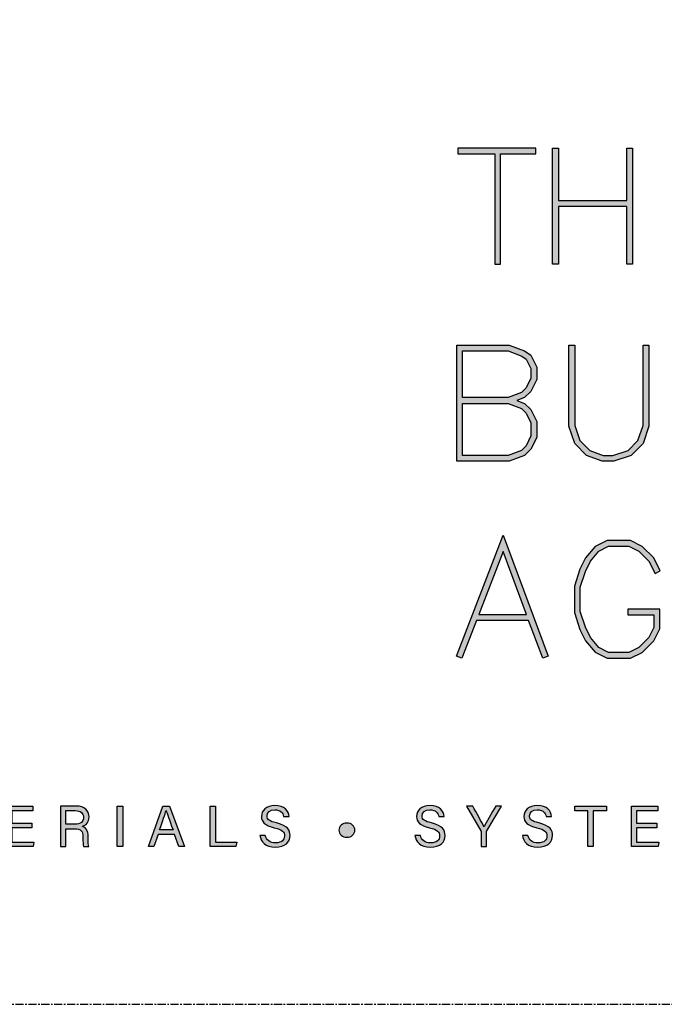
# Model space of a CAD drawing. Units: millimetres. Extents: x -8362 to 7846, y -4556 to 6379.
# Drawn here: x -368 to -318, y -1816 to -1739 of the extents above; entities that cross this region are included whole.
import ezdxf
from ezdxf.enums import TextEntityAlignment as Align

# ---------------------------------------------------------------- set-up
doc = ezdxf.new("R2010")
doc.units = ezdxf.units.MM
doc.linetypes.add('CENTER', pattern=[2, 1.25, -0.25, 0.25, -0.25])
doc.layers.get('0').update_dxf_attribs({"linetype": 'CONTINUOUS'})
doc.layers.add('0-Defpoints', color=7, linetype='CONTINUOUS', plot=False)
doc.layers.add('_Building Agency Blue', color=7, linetype='CONTINUOUS', true_color=0x005d96)
doc.styles.add('ALICLAD Text', font='arial.ttf', dxfattribs={"height": 1.6})

# ---------------------------------------------------------------- blocks, each defined once
blk = doc.blocks.new('Building Agency - LogoBig2')
at = {"layer": '_Building Agency Blue'}
h = blk.add_hatch(color=256, dxfattribs=at)
h.dxf.hatch_style = 1
edge = h.paths.add_edge_path()
edge.add_spline(control_points=[(37.005, 32.893), (35.951, 32.913), (33.974, 32.913), (33.974, 32.913), (33.788, 35.028), (33.621, 36.92), (33.444, 38.92), (33.444, 38.92), (38.892, 38.92), (38.892, 38.92), (37.486, 42.55), (36.152, 45.994), (34.721, 49.688), (33.58, 46.8), (32.535, 44.156), (31.474, 41.469), (30.351, 42.209), (29.334, 42.879), (27.964, 43.781), (28.333, 43.984), (28.675, 44.098), (28.919, 44.319), (31.588, 46.741), (32.277, 50.374), (30.586, 53.555), (30.176, 54.327), (30.188, 54.923), (30.499, 55.693), (31.591, 58.389), (31.565, 58.4), (34.521, 58.4), (37.785, 58.401), (37.791, 58.403), (38.975, 55.325), (42.536, 46.07), (46.092, 36.812), (49.647, 27.555), (49.782, 27.204), (49.89, 26.843), (50.068, 26.315), (48.002, 26.315), (46.059, 26.287), (44.119, 26.35), (43.872, 26.357), (43.542, 26.795), (43.418, 27.101), (42.768, 28.703), (42.137, 30.315), (41.574, 31.949), (41.321, 32.682), (40.963, 32.958), (40.164, 32.934), (38.059, 32.872), (37.005, 32.893), (37.005, 32.893)], knot_values=[0, 0, 0, 0, 1, 2, 3, 4, 5, 6, 7, 8, 9, 10, 11, 12, 13, 14, 15, 16, 17, 18, 19, 20, 21, 22, 23, 24, 25, 26, 27, 28, 29, 30, 31, 32, 33, 34, 35, 36, 37, 38, 39, 40, 41, 42, 43, 44, 45, 46, 47, 48, 49, 50, 51, 51, 51, 51, 52], degree=3, periodic=0)
h = blk.add_hatch(color=256, dxfattribs=at)
h.dxf.hatch_style = 1
h.paths.add_polyline_path([(54.029, 47.44), (54.029, 53.127), (55.844, 53.127), (55.844, 53.427), (51.821, 53.427), (51.821, 53.127), (53.729, 53.127), (53.729, 47.44)])
h = blk.add_hatch(color=256, dxfattribs=at)
h.dxf.hatch_style = 1
h.paths.add_polyline_path([(57.013, 53.427), (57.013, 50.723), (60.536, 50.723), (60.536, 53.427), (60.836, 53.427), (60.836, 47.44), (60.536, 47.44), (60.536, 50.423), (57.013, 50.423), (57.013, 47.44), (56.713, 47.44), (56.713, 53.427)])
h = blk.add_hatch(color=256, dxfattribs=at)
h.dxf.hatch_style = 1
h.paths.add_polyline_path([(54.866, 40.41), (55.268, 40.26), (55.588, 39.94), (55.894, 39.327), (55.894, 38.51), (55.588, 37.897), (55.268, 37.577), (54.466, 37.276), (51.771, 37.276), (51.771, 43.264), (54.466, 43.264), (55.253, 42.969), (55.581, 42.751), (55.894, 42.124), (55.894, 41.494), (55.588, 40.881), (55.268, 40.561)])
h.paths.add_polyline_path([(52.071, 40.26), (54.411, 40.26), (55.101, 40.001), (55.341, 39.762), (55.594, 39.256), (55.594, 38.581), (55.341, 38.075), (55.101, 37.835), (54.411, 37.576), (52.071, 37.576)], flags=16)
h.paths.add_polyline_path([(52.071, 40.56), (52.071, 42.964), (54.411, 42.964), (55.116, 42.7), (55.348, 42.545), (55.594, 42.053), (55.594, 41.565), (55.341, 41.059), (55.101, 40.819), (54.411, 40.56)], flags=16)
h = blk.add_hatch(color=256, dxfattribs=at)
h.dxf.hatch_style = 1
h.paths.add_polyline_path([(57.852, 43.264), (57.852, 39.129), (58.113, 38.347), (58.624, 37.835), (59.314, 37.576), (59.822, 37.576), (60.605, 37.837), (61.114, 38.347), (61.375, 39.129), (61.375, 43.264), (61.675, 43.264), (61.675, 39.08), (61.376, 38.185), (60.767, 37.575), (59.871, 37.276), (59.26, 37.276), (58.458, 37.577), (57.851, 38.185), (57.552, 39.08), (57.552, 43.264)])
h = blk.add_hatch(color=256, dxfattribs=at)
h.dxf.hatch_style = 1
h.paths.add_polyline_path([(55.361, 29.371), (54.156, 32.621), (52.898, 29.371)], flags=16)
h.paths.add_polyline_path([(55.473, 29.071), (52.782, 29.071), (52.025, 27.116), (51.745, 27.224), (54.162, 33.467), (56.479, 27.222), (56.198, 27.117)])
h = blk.add_hatch(color=256, dxfattribs=at)
h.dxf.hatch_style = 1
h.paths.add_polyline_path([(60.586, 29.351), (61.934, 29.351), (61.934, 28.697), (61.681, 28.191), (61.156, 27.666), (60.65, 27.413), (59.602, 27.413), (59.103, 27.663), (58.668, 28.185), (58.4, 28.719), (58.132, 29.525), (58.132, 30.782), (58.4, 31.588), (58.668, 32.122), (59.103, 32.644), (59.602, 32.894), (60.65, 32.894), (61.156, 32.641), (61.681, 32.116), (61.995, 31.489), (62.263, 31.623), (61.928, 32.294), (61.334, 32.888), (60.721, 33.194), (59.531, 33.194), (58.912, 32.885), (58.415, 32.288), (58.123, 31.703), (57.832, 30.831), (57.832, 29.477), (58.123, 28.604), (58.415, 28.02), (58.912, 27.423), (59.531, 27.113), (60.721, 27.113), (61.334, 27.42), (61.928, 28.014), (62.234, 28.626), (62.234, 29.651), (60.586, 29.651)])
h = blk.add_hatch(color=256, dxfattribs=at)
h.dxf.hatch_style = 1
h.paths.add_polyline_path([(28.814, 18.377), (28.814, 17.637), (29.955, 17.637), (29.92, 17.4), (28.542, 17.4), (28.542, 19.49), (29.903, 19.49), (29.903, 19.252), (28.814, 19.252), (28.814, 18.614), (29.853, 18.614), (29.853, 18.377)])
h = blk.add_hatch(color=256, dxfattribs=at)
h.dxf.hatch_style = 1
edge = h.paths.add_edge_path(flags=16)
edge.add_spline(control_points=[(31.598, 18.554), (31.598, 18.554), (32.052, 18.554), (32.052, 18.554), (32.372, 18.554), (32.512, 18.673), (32.512, 18.908), (32.512, 19.131), (32.368, 19.256), (32.084, 19.256), (32.084, 19.256), (31.598, 19.256), (31.598, 19.256), (31.598, 19.256), (31.598, 18.554), (31.598, 18.554)], knot_values=[0, 0, 0, 0, 1, 1, 1, 2, 2, 2, 3, 3, 3, 4, 4, 4, 5, 5, 5, 5], degree=3, periodic=0)
edge = h.paths.add_edge_path()
edge.add_spline(control_points=[(31.598, 18.32), (31.598, 18.32), (31.598, 17.4), (31.598, 17.4), (31.598, 17.4), (31.323, 17.4), (31.323, 17.4), (31.323, 17.4), (31.323, 19.49), (31.323, 19.49), (31.323, 19.49), (32.14, 19.49), (32.14, 19.49), (32.569, 19.49), (32.798, 19.257), (32.798, 18.93), (32.798, 18.659), (32.642, 18.494), (32.442, 18.439), (32.612, 18.393), (32.761, 18.266), (32.761, 17.903), (32.761, 17.903), (32.761, 17.814), (32.761, 17.814), (32.761, 17.67), (32.754, 17.487), (32.789, 17.4), (32.789, 17.4), (32.52, 17.4), (32.52, 17.4), (32.482, 17.49), (32.484, 17.653), (32.484, 17.849), (32.484, 17.849), (32.484, 17.893), (32.484, 17.893), (32.484, 18.191), (32.4, 18.32), (32.025, 18.32), (32.025, 18.32), (31.598, 18.32), (31.598, 18.32)], knot_values=[0, 0, 0, 0, 1, 1, 1, 2, 2, 2, 3, 3, 3, 4, 4, 4, 5, 5, 5, 6, 6, 6, 7, 7, 7, 8, 8, 8, 9, 9, 9, 10, 10, 10, 11, 11, 11, 12, 12, 12, 13, 13, 13, 14, 14, 14, 14], degree=3, periodic=0)
h = blk.add_hatch(color=256, dxfattribs=at)
h.dxf.hatch_style = 1
h.paths.add_polyline_path([(34.535, 19.49), (34.535, 17.4), (34.258, 17.4), (34.258, 19.49)])
h = blk.add_hatch(color=256, dxfattribs=at)
h.dxf.hatch_style = 1
edge = h.paths.add_edge_path(flags=16)
edge.add_spline(control_points=[(37.13, 18.264), (36.931, 18.813), (36.821, 19.105), (36.776, 19.265), (36.776, 19.265), (36.773, 19.265), (36.773, 19.265), (36.722, 19.087), (36.599, 18.734), (36.439, 18.264), (36.439, 18.264), (37.13, 18.264), (37.13, 18.264)], knot_values=[0, 0, 0, 0, 1, 1, 1, 2, 2, 2, 3, 3, 3, 4, 4, 4, 4], degree=3, periodic=0)
h.paths.add_polyline_path([(36.367, 18.027), (36.142, 17.4), (35.866, 17.4), (36.611, 19.49), (36.952, 19.49), (37.728, 17.4), (37.433, 17.4), (37.201, 18.027)])
h = blk.add_hatch(color=256, dxfattribs=at)
h.dxf.hatch_style = 1
h.paths.add_polyline_path([(39.049, 19.49), (39.326, 19.49), (39.326, 17.637), (40.416, 17.637), (40.377, 17.4), (39.049, 17.4)])
h = blk.add_hatch(color=256, dxfattribs=at)
h.dxf.hatch_style = 1
edge = h.paths.add_edge_path()
edge.add_spline(control_points=[(41.892, 17.982), (41.949, 17.731), (42.12, 17.595), (42.423, 17.595), (42.749, 17.595), (42.878, 17.748), (42.878, 17.946), (42.878, 18.155), (42.775, 18.273), (42.356, 18.374), (41.864, 18.494), (41.693, 18.662), (41.693, 18.956), (41.693, 19.267), (41.922, 19.52), (42.388, 19.52), (42.886, 19.52), (43.091, 19.232), (43.119, 18.958), (43.119, 18.958), (42.837, 18.958), (42.837, 18.958), (42.799, 19.143), (42.683, 19.296), (42.378, 19.296), (42.124, 19.296), (41.981, 19.182), (41.981, 18.982), (41.981, 18.786), (42.099, 18.709), (42.465, 18.62), (43.061, 18.475), (43.166, 18.243), (43.166, 17.975), (43.166, 17.638), (42.916, 17.374), (42.405, 17.374), (41.88, 17.374), (41.653, 17.661), (41.61, 17.982), (41.61, 17.982), (41.892, 17.982), (41.892, 17.982)], knot_values=[0, 0, 0, 0, 1, 1, 1, 2, 2, 2, 3, 3, 3, 4, 4, 4, 5, 5, 5, 6, 6, 6, 7, 7, 7, 8, 8, 8, 9, 9, 9, 10, 10, 10, 11, 11, 11, 12, 12, 12, 13, 13, 13, 14, 14, 14, 14], degree=3, periodic=0)
h = blk.add_hatch(color=256, dxfattribs=at)
h.dxf.hatch_style = 1
edge = h.paths.add_edge_path()
edge.add_spline(control_points=[(49.891, 17.982), (49.948, 17.731), (50.119, 17.595), (50.422, 17.595), (50.748, 17.595), (50.877, 17.748), (50.877, 17.946), (50.877, 18.155), (50.774, 18.273), (50.355, 18.374), (49.862, 18.494), (49.691, 18.662), (49.691, 18.956), (49.691, 19.267), (49.92, 19.52), (50.387, 19.52), (50.885, 19.52), (51.089, 19.232), (51.117, 18.958), (51.117, 18.958), (50.835, 18.958), (50.835, 18.958), (50.798, 19.143), (50.682, 19.296), (50.377, 19.296), (50.122, 19.296), (49.98, 19.182), (49.98, 18.982), (49.98, 18.786), (50.097, 18.709), (50.464, 18.62), (51.06, 18.475), (51.165, 18.243), (51.165, 17.975), (51.165, 17.638), (50.915, 17.374), (50.404, 17.374), (49.878, 17.374), (49.652, 17.661), (49.609, 17.982), (49.609, 17.982), (49.891, 17.982), (49.891, 17.982)], knot_values=[0, 0, 0, 0, 1, 1, 1, 2, 2, 2, 3, 3, 3, 4, 4, 4, 5, 5, 5, 6, 6, 6, 7, 7, 7, 8, 8, 8, 9, 9, 9, 10, 10, 10, 11, 11, 11, 12, 12, 12, 13, 13, 13, 14, 14, 14, 14], degree=3, periodic=0)
h = blk.add_hatch(color=256, dxfattribs=at)
h.dxf.hatch_style = 1
edge = h.paths.add_edge_path()
edge.add_spline(control_points=[(53.021, 17.4), (53.021, 17.4), (53.021, 18.166), (53.021, 18.166), (53.021, 18.187), (53.016, 18.208), (53.006, 18.222), (53.006, 18.222), (52.27, 19.49), (52.27, 19.49), (52.27, 19.49), (52.587, 19.49), (52.587, 19.49), (52.777, 19.15), (53.08, 18.611), (53.175, 18.427), (53.265, 18.608), (53.577, 19.152), (53.775, 19.49), (53.775, 19.49), (54.071, 19.49), (54.071, 19.49), (54.071, 19.49), (53.312, 18.217), (53.312, 18.217), (53.305, 18.204), (53.3, 18.193), (53.3, 18.164), (53.3, 18.164), (53.3, 17.4), (53.3, 17.4), (53.3, 17.4), (53.021, 17.4), (53.021, 17.4)], knot_values=[0, 0, 0, 0, 1, 1, 1, 2, 2, 2, 3, 3, 3, 4, 4, 4, 5, 5, 5, 6, 6, 6, 7, 7, 7, 8, 8, 8, 9, 9, 9, 10, 10, 10, 11, 11, 11, 11], degree=3, periodic=0)
h = blk.add_hatch(color=256, dxfattribs=at)
h.dxf.hatch_style = 1
edge = h.paths.add_edge_path()
edge.add_spline(control_points=[(55.433, 17.982), (55.489, 17.731), (55.661, 17.595), (55.964, 17.595), (56.289, 17.595), (56.419, 17.748), (56.419, 17.946), (56.419, 18.155), (56.316, 18.273), (55.897, 18.374), (55.404, 18.494), (55.233, 18.662), (55.233, 18.956), (55.233, 19.267), (55.462, 19.52), (55.929, 19.52), (56.426, 19.52), (56.631, 19.232), (56.659, 18.958), (56.659, 18.958), (56.377, 18.958), (56.377, 18.958), (56.34, 19.143), (56.223, 19.296), (55.919, 19.296), (55.664, 19.296), (55.521, 19.182), (55.521, 18.982), (55.521, 18.786), (55.639, 18.709), (56.005, 18.62), (56.601, 18.475), (56.707, 18.243), (56.707, 17.975), (56.707, 17.638), (56.457, 17.374), (55.946, 17.374), (55.42, 17.374), (55.194, 17.661), (55.15, 17.982), (55.15, 17.982), (55.433, 17.982), (55.433, 17.982)], knot_values=[0, 0, 0, 0, 1, 1, 1, 2, 2, 2, 3, 3, 3, 4, 4, 4, 5, 5, 5, 6, 6, 6, 7, 7, 7, 8, 8, 8, 9, 9, 9, 10, 10, 10, 11, 11, 11, 12, 12, 12, 13, 13, 13, 14, 14, 14, 14], degree=3, periodic=0)
h = blk.add_hatch(color=256, dxfattribs=at)
h.dxf.hatch_style = 1
h.paths.add_polyline_path([(58.53, 19.252), (57.855, 19.252), (57.855, 19.49), (59.485, 19.49), (59.485, 19.252), (58.809, 19.252), (58.809, 17.4), (58.53, 17.4)])
h = blk.add_hatch(color=256, dxfattribs=at)
h.dxf.hatch_style = 1
h.paths.add_polyline_path([(61.046, 18.377), (61.046, 17.637), (62.187, 17.637), (62.152, 17.4), (60.774, 17.4), (60.774, 19.49), (62.135, 19.49), (62.135, 19.252), (61.046, 19.252), (61.046, 18.614), (62.085, 18.614), (62.085, 18.377)])
h = blk.add_hatch(color=256, dxfattribs=at)
h.dxf.hatch_style = 1
edge = h.paths.add_edge_path()
edge.add_spline(control_points=[(45.684, 18.247), (45.684, 18.451), (45.87, 18.616), (46.099, 18.616), (46.329, 18.616), (46.514, 18.451), (46.514, 18.247), (46.514, 18.044), (46.329, 17.879), (46.099, 17.879), (45.87, 17.879), (45.684, 18.044), (45.684, 18.247)], knot_values=[0, 0, 0, 0, 1, 1, 1, 2, 2, 2, 3, 3, 3, 4, 4, 4, 4], degree=3, periodic=0)
for points in [[(54.029, 47.44), (54.029, 53.127), (55.844, 53.127), (55.844, 53.427), (51.821, 53.427), (51.821, 53.127), (53.729, 53.127), (53.729, 47.44)], [(57.013, 53.427), (57.013, 50.723), (60.536, 50.723), (60.536, 53.427), (60.836, 53.427), (60.836, 47.44), (60.536, 47.44), (60.536, 50.423), (57.013, 50.423), (57.013, 47.44), (56.713, 47.44), (56.713, 53.427)], [(54.866, 40.41), (55.268, 40.26), (55.588, 39.94), (55.894, 39.327), (55.894, 38.51), (55.588, 37.897), (55.268, 37.577), (54.466, 37.276), (51.771, 37.276), (51.771, 43.264), (54.466, 43.264), (55.253, 42.969), (55.581, 42.751), (55.894, 42.124), (55.894, 41.494), (55.588, 40.881), (55.268, 40.561)], [(57.852, 43.264), (57.852, 39.129), (58.113, 38.347), (58.624, 37.835), (59.314, 37.576), (59.822, 37.576), (60.605, 37.837), (61.114, 38.347), (61.375, 39.129), (61.375, 43.264), (61.675, 43.264), (61.675, 39.08), (61.376, 38.185), (60.767, 37.575), (59.871, 37.276), (59.26, 37.276), (58.458, 37.577), (57.851, 38.185), (57.552, 39.08), (57.552, 43.264)], [(52.071, 40.56), (52.071, 42.964), (54.411, 42.964), (55.116, 42.7), (55.348, 42.545), (55.594, 42.053), (55.594, 41.565), (55.341, 41.059), (55.101, 40.819), (54.411, 40.56)], [(52.071, 40.26), (54.411, 40.26), (55.101, 40.001), (55.341, 39.762), (55.594, 39.256), (55.594, 38.581), (55.341, 38.075), (55.101, 37.835), (54.411, 37.576), (52.071, 37.576)], [(55.473, 29.071), (52.782, 29.071), (52.025, 27.116), (51.745, 27.224), (54.162, 33.467), (56.479, 27.222), (56.198, 27.117)], [(60.586, 29.351), (61.934, 29.351), (61.934, 28.697), (61.681, 28.191), (61.156, 27.666), (60.65, 27.413), (59.602, 27.413), (59.103, 27.663), (58.668, 28.185), (58.4, 28.719), (58.132, 29.525), (58.132, 30.782), (58.4, 31.588), (58.668, 32.122), (59.103, 32.644), (59.602, 32.894), (60.65, 32.894), (61.156, 32.641), (61.681, 32.116), (61.995, 31.489), (62.263, 31.623), (61.928, 32.294), (61.334, 32.888), (60.721, 33.194), (59.531, 33.194), (58.912, 32.885), (58.415, 32.288), (58.123, 31.703), (57.832, 30.831), (57.832, 29.477), (58.123, 28.604), (58.415, 28.02), (58.912, 27.423), (59.531, 27.113), (60.721, 27.113), (61.334, 27.42), (61.928, 28.014), (62.234, 28.626), (62.234, 29.651), (60.586, 29.651)], [(55.361, 29.371), (54.156, 32.621), (52.898, 29.371)]]:
    blk.add_lwpolyline(points, close=True, dxfattribs=at)
for points in [[(28.814, 18.377), (28.814, 17.637), (29.955, 17.637), (29.92, 17.4), (28.542, 17.4), (28.542, 19.49), (29.903, 19.49), (29.903, 19.252), (28.814, 19.252), (28.814, 18.614), (29.853, 18.614), (29.853, 18.377), (28.814, 18.377)], [(34.535, 19.49), (34.535, 17.4), (34.258, 17.4), (34.258, 19.49), (34.535, 19.49)], [(36.367, 18.027), (36.142, 17.4), (35.866, 17.4), (36.611, 19.49), (36.952, 19.49), (37.728, 17.4), (37.433, 17.4), (37.201, 18.027), (36.367, 18.027)], [(39.049, 19.49), (39.326, 19.49), (39.326, 17.637), (40.416, 17.637), (40.377, 17.4), (39.049, 17.4), (39.049, 19.49)], [(58.53, 19.252), (57.855, 19.252), (57.855, 19.49), (59.485, 19.49), (59.485, 19.252), (58.809, 19.252), (58.809, 17.4), (58.53, 17.4), (58.53, 19.252)], [(61.046, 18.377), (61.046, 17.637), (62.187, 17.637), (62.152, 17.4), (60.774, 17.4), (60.774, 19.49), (62.135, 19.49), (62.135, 19.252), (61.046, 19.252), (61.046, 18.614), (62.085, 18.614), (62.085, 18.377), (61.046, 18.377)]]:
    blk.add_lwpolyline(points, dxfattribs=at)
at = {"layer": '_Building Agency Blue', "lineweight": 0}
blk.add_open_spline([(37.005, 32.893), (35.951, 32.913), (33.974, 32.913), (33.974, 32.913), (33.788, 35.028), (33.621, 36.92), (33.444, 38.92), (33.444, 38.92), (38.892, 38.92), (38.892, 38.92), (37.486, 42.55), (36.152, 45.994), (34.721, 49.688), (33.58, 46.8), (32.535, 44.156), (31.474, 41.469), (30.351, 42.209), (29.334, 42.879), (27.964, 43.781), (28.333, 43.984), (28.675, 44.098), (28.919, 44.319), (31.588, 46.741), (32.277, 50.374), (30.586, 53.555), (30.176, 54.327), (30.188, 54.923), (30.499, 55.693), (31.591, 58.389), (31.565, 58.4), (34.521, 58.4), (37.785, 58.401), (37.791, 58.403), (38.975, 55.325), (42.536, 46.07), (46.092, 36.812), (49.647, 27.555), (49.782, 27.204), (49.89, 26.843), (50.068, 26.315), (48.002, 26.315), (46.059, 26.287), (44.119, 26.35), (43.872, 26.357), (43.542, 26.795), (43.418, 27.101), (42.768, 28.703), (42.137, 30.315), (41.574, 31.949), (41.321, 32.682), (40.963, 32.958), (40.164, 32.934), (38.059, 32.872), (37.005, 32.893), (37.005, 32.893)], degree=3, knots=[0, 0, 0, 0, 1, 2, 3, 4, 5, 6, 7, 8, 9, 10, 11, 12, 13, 14, 15, 16, 17, 18, 19, 20, 21, 22, 23, 24, 25, 26, 27, 28, 29, 30, 31, 32, 33, 34, 35, 36, 37, 38, 39, 40, 41, 42, 43, 44, 45, 46, 47, 48, 49, 50, 51, 51, 51, 51, 52], dxfattribs=at)
at = {"layer": '_Building Agency Blue'}
for points, knots in [([(31.598, 18.32), (31.598, 18.32), (31.598, 17.4), (31.598, 17.4), (31.598, 17.4), (31.323, 17.4), (31.323, 17.4), (31.323, 17.4), (31.323, 19.49), (31.323, 19.49), (31.323, 19.49), (32.14, 19.49), (32.14, 19.49), (32.569, 19.49), (32.798, 19.257), (32.798, 18.93), (32.798, 18.659), (32.642, 18.494), (32.442, 18.439), (32.612, 18.393), (32.761, 18.266), (32.761, 17.903), (32.761, 17.903), (32.761, 17.814), (32.761, 17.814), (32.761, 17.67), (32.754, 17.487), (32.789, 17.4), (32.789, 17.4), (32.52, 17.4), (32.52, 17.4), (32.482, 17.49), (32.484, 17.653), (32.484, 17.849), (32.484, 17.849), (32.484, 17.893), (32.484, 17.893), (32.484, 18.191), (32.4, 18.32), (32.025, 18.32), (32.025, 18.32), (31.598, 18.32), (31.598, 18.32)], [0, 0, 0, 0, 1, 1, 1, 2, 2, 2, 3, 3, 3, 4, 4, 4, 5, 5, 5, 6, 6, 6, 7, 7, 7, 8, 8, 8, 9, 9, 9, 10, 10, 10, 11, 11, 11, 12, 12, 12, 13, 13, 13, 14, 14, 14, 14]), ([(41.892, 17.982), (41.949, 17.731), (42.12, 17.595), (42.423, 17.595), (42.749, 17.595), (42.878, 17.748), (42.878, 17.946), (42.878, 18.155), (42.775, 18.273), (42.356, 18.374), (41.864, 18.494), (41.693, 18.662), (41.693, 18.956), (41.693, 19.267), (41.922, 19.52), (42.388, 19.52), (42.886, 19.52), (43.091, 19.232), (43.119, 18.958), (43.119, 18.958), (42.837, 18.958), (42.837, 18.958), (42.799, 19.143), (42.683, 19.296), (42.378, 19.296), (42.124, 19.296), (41.981, 19.182), (41.981, 18.982), (41.981, 18.786), (42.099, 18.709), (42.465, 18.62), (43.061, 18.475), (43.166, 18.243), (43.166, 17.975), (43.166, 17.638), (42.916, 17.374), (42.405, 17.374), (41.88, 17.374), (41.653, 17.661), (41.61, 17.982), (41.61, 17.982), (41.892, 17.982), (41.892, 17.982)], [0, 0, 0, 0, 1, 1, 1, 2, 2, 2, 3, 3, 3, 4, 4, 4, 5, 5, 5, 6, 6, 6, 7, 7, 7, 8, 8, 8, 9, 9, 9, 10, 10, 10, 11, 11, 11, 12, 12, 12, 13, 13, 13, 14, 14, 14, 14]), ([(49.891, 17.982), (49.948, 17.731), (50.119, 17.595), (50.422, 17.595), (50.748, 17.595), (50.877, 17.748), (50.877, 17.946), (50.877, 18.155), (50.774, 18.273), (50.355, 18.374), (49.862, 18.494), (49.691, 18.662), (49.691, 18.956), (49.691, 19.267), (49.92, 19.52), (50.387, 19.52), (50.885, 19.52), (51.089, 19.232), (51.117, 18.958), (51.117, 18.958), (50.835, 18.958), (50.835, 18.958), (50.798, 19.143), (50.682, 19.296), (50.377, 19.296), (50.122, 19.296), (49.98, 19.182), (49.98, 18.982), (49.98, 18.786), (50.097, 18.709), (50.464, 18.62), (51.06, 18.475), (51.165, 18.243), (51.165, 17.975), (51.165, 17.638), (50.915, 17.374), (50.404, 17.374), (49.878, 17.374), (49.652, 17.661), (49.609, 17.982), (49.609, 17.982), (49.891, 17.982), (49.891, 17.982)], [0, 0, 0, 0, 1, 1, 1, 2, 2, 2, 3, 3, 3, 4, 4, 4, 5, 5, 5, 6, 6, 6, 7, 7, 7, 8, 8, 8, 9, 9, 9, 10, 10, 10, 11, 11, 11, 12, 12, 12, 13, 13, 13, 14, 14, 14, 14]), ([(53.021, 17.4), (53.021, 17.4), (53.021, 18.166), (53.021, 18.166), (53.021, 18.187), (53.016, 18.208), (53.006, 18.222), (53.006, 18.222), (52.27, 19.49), (52.27, 19.49), (52.27, 19.49), (52.587, 19.49), (52.587, 19.49), (52.777, 19.15), (53.08, 18.611), (53.175, 18.427), (53.265, 18.608), (53.577, 19.152), (53.775, 19.49), (53.775, 19.49), (54.071, 19.49), (54.071, 19.49), (54.071, 19.49), (53.312, 18.217), (53.312, 18.217), (53.305, 18.204), (53.3, 18.193), (53.3, 18.164), (53.3, 18.164), (53.3, 17.4), (53.3, 17.4), (53.3, 17.4), (53.021, 17.4), (53.021, 17.4)], [0, 0, 0, 0, 1, 1, 1, 2, 2, 2, 3, 3, 3, 4, 4, 4, 5, 5, 5, 6, 6, 6, 7, 7, 7, 8, 8, 8, 9, 9, 9, 10, 10, 10, 11, 11, 11, 11]), ([(55.433, 17.982), (55.489, 17.731), (55.661, 17.595), (55.964, 17.595), (56.289, 17.595), (56.419, 17.748), (56.419, 17.946), (56.419, 18.155), (56.316, 18.273), (55.897, 18.374), (55.404, 18.494), (55.233, 18.662), (55.233, 18.956), (55.233, 19.267), (55.462, 19.52), (55.929, 19.52), (56.426, 19.52), (56.631, 19.232), (56.659, 18.958), (56.659, 18.958), (56.377, 18.958), (56.377, 18.958), (56.34, 19.143), (56.223, 19.296), (55.919, 19.296), (55.664, 19.296), (55.521, 19.182), (55.521, 18.982), (55.521, 18.786), (55.639, 18.709), (56.005, 18.62), (56.601, 18.475), (56.707, 18.243), (56.707, 17.975), (56.707, 17.638), (56.457, 17.374), (55.946, 17.374), (55.42, 17.374), (55.194, 17.661), (55.15, 17.982), (55.15, 17.982), (55.433, 17.982), (55.433, 17.982)], [0, 0, 0, 0, 1, 1, 1, 2, 2, 2, 3, 3, 3, 4, 4, 4, 5, 5, 5, 6, 6, 6, 7, 7, 7, 8, 8, 8, 9, 9, 9, 10, 10, 10, 11, 11, 11, 12, 12, 12, 13, 13, 13, 14, 14, 14, 14]), ([(31.598, 18.554), (31.598, 18.554), (32.052, 18.554), (32.052, 18.554), (32.372, 18.554), (32.512, 18.673), (32.512, 18.908), (32.512, 19.131), (32.368, 19.256), (32.084, 19.256), (32.084, 19.256), (31.598, 19.256), (31.598, 19.256), (31.598, 19.256), (31.598, 18.554), (31.598, 18.554)], [0, 0, 0, 0, 1, 1, 1, 2, 2, 2, 3, 3, 3, 4, 4, 4, 5, 5, 5, 5]), ([(37.13, 18.264), (36.931, 18.813), (36.821, 19.105), (36.776, 19.265), (36.776, 19.265), (36.773, 19.265), (36.773, 19.265), (36.722, 19.087), (36.599, 18.734), (36.439, 18.264), (36.439, 18.264), (37.13, 18.264), (37.13, 18.264)], [0, 0, 0, 0, 1, 1, 1, 2, 2, 2, 3, 3, 3, 4, 4, 4, 4]), ([(45.684, 18.247), (45.684, 18.451), (45.87, 18.616), (46.099, 18.616), (46.329, 18.616), (46.514, 18.451), (46.514, 18.247), (46.514, 18.044), (46.329, 17.879), (46.099, 17.879), (45.87, 17.879), (45.684, 18.044), (45.684, 18.247)], [0, 0, 0, 0, 1, 1, 1, 2, 2, 2, 3, 3, 3, 4, 4, 4, 4])]:
    blk.add_open_spline(points, degree=3, knots=knots, dxfattribs=at)
blk = doc.blocks.new('*U678')
at = {"layer": '0-Defpoints', "linetype": 'CENTER', "ltscale": 0.5}
blk.add_lwpolyline([(0, 0), (407.2, 0), (407.2, 581.4), (0, 581.4)], close=True, dxfattribs=at)
at = {"ltscale": 0.5, "xscale": 1.5, "yscale": 1.5, "zscale": 1.5}
blk.add_blockref('Building Agency - LogoBig2', (249.494, -13.9), dxfattribs=at)
at = {"color": 8, "ltscale": 0.5, "true_color": 0x75777a, "style": 'ALICLAD Text', "flags": 4}
for tag, p in [('SHEETNUMBER', (260.501, 45.538)), ('REVISION', (258.342, 20.499))]:
    blk.add_attdef(tag, text='', height=3.9, dxfattribs=at).set_placement(p, align=Align.MIDDLE_RIGHT)
blk.add_attdef('DRAWING_TITLE', (14.659, 38.973), '', height=5.5, dxfattribs=at)

msp = doc.modelspace()

# ---------------------------------------------------------------- block references
at = {"lineweight": -2}
msp.add_blockref('*U678', (-660.831, -1815.626), dxfattribs=at)

doc.saveas('drawing.dxf')
